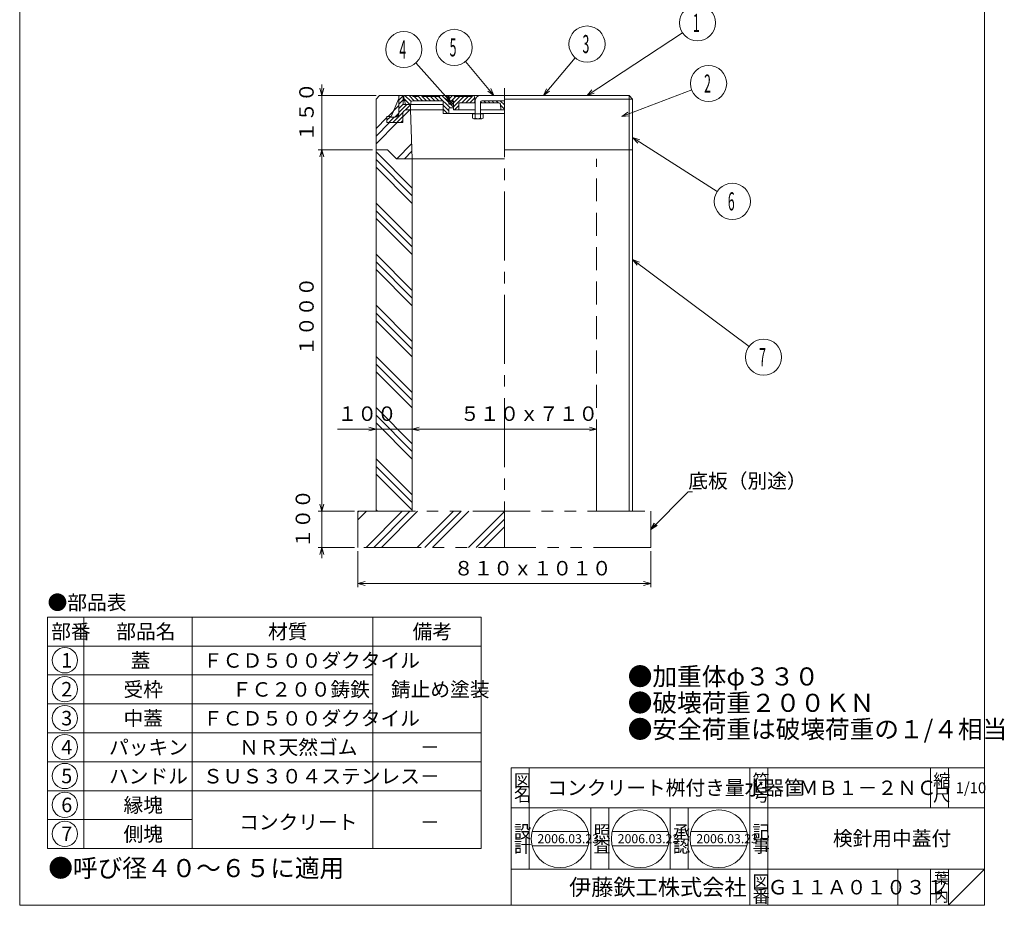
# Model space of a CAD drawing. Units: inches. Extents: x 2494 to 5219, y -935 to 2765.
# Drawn here: x 2494 to 5219, y -935 to 1514 of the extents above; entities that cross this region are included whole.
import ezdxf

# ---------------------------------------------------------------- set-up
doc = ezdxf.new("R2010")
doc.units = ezdxf.units.IN
doc.header["$LTSCALE"] = 10
doc.header["$MEASUREMENT"] = 0
doc.header["$PDMODE"] = 65
doc.header["$PDSIZE"] = 0.2
for name, pattern in [('CENTER2', [28.575, 19.05, -3.175, 3.175, -3.175]), ('DIVIDE', [1.25, 0.5, -0.25, 0, -0.25, 0, -0.25]), ('HIDDEN', [9.525, 6.35, -3.175]), ('PHANTOM2', [31.75, 15.875, -3.175, 3.175, -3.175, 3.175, -3.175])]:
    doc.linetypes.add(name, pattern=pattern)
doc.layers.get('DEFPOINTS').update_dxf_attribs({"color": 3, "linetype": 'DIVIDE', "lineweight": 0})
doc.layers.add('1', color=7, linetype='Continuous', lineweight=0)
doc.layers.add('2', color=7, linetype='Continuous', lineweight=0)
doc.styles.add('DIMSTANDARD', font='MONOTXT.shx', dxfattribs={"width": 0.75, "bigfont": 'EXTFONT.shx'})
doc.styles.add('MTSTANDARD', font='MONOTXT.shx', dxfattribs={"bigfont": 'EXTFONT.shx'})
doc.styles.add('MTSTANDARD1', font='MONOTXT.shx', dxfattribs={"width": 0.8, "bigfont": 'EXTFONT.shx'})
doc.styles.add('MTSTANDARD2', font='MONOTXT.shx', dxfattribs={"width": 0.875, "bigfont": 'EXTFONT.shx'})
doc.styles.add('MTSTANDARD3', font='MONOTXT.shx', dxfattribs={"bigfont": 'EXTFONT.shx'})
doc.styles.add('MTSTANDARD4', font='MONOTXT.shx', dxfattribs={"bigfont": 'EXTFONT.shx'})
doc.styles.add('MTSTANDARD5', font='MONOTXT.shx', dxfattribs={"bigfont": 'EXTFONT.shx'})
doc.styles.add('MTSTANDARD6', font='MONOTXT.shx', dxfattribs={"bigfont": 'EXTFONT.shx'})
doc.styles.add('MTSTANDARD7', font='MONOTXT.shx', dxfattribs={"bigfont": 'EXTFONT.shx'})
doc.styles.get("Standard").update_dxf_attribs({"font": 'MONOTXT.shx', "width": 0.8, "bigfont": 'EXTFONT.shx'})
doc.dimstyles.new('DIMSTYEX_1', dxfattribs={"dimscale": 10, "dimtxt": 3.584, "dimasz": 2, "dimexe": 1, "dimexo": 1, "dimgap": 1, "dimtad": 3, "dimdsep": 46, "dimtxsty": 'DIMSTANDARD', "dimblk": 'OPEN30', "dimblk1": 'OPEN30', "dimblk2": 'OPEN30', "dimsah": 1, "dimcen": 0, "dimclrd": 1, "dimclre": 1, "dimclrt": 1, "dimadec": 3, "dimazin": 2, "dimtfac": 0.5, "dimtofl": 0, "dimtmove": 0, "dimatfit": 3, "dimfxl": 1, "dimtolj": 1, "dimtzin": 0, "dimlwd": -1, "dimlwe": -1, "dimarcsym": 0})
doc.dimstyles.new('DIMSTYEX_2', dxfattribs={"dimscale": 10, "dimtxt": 3.584, "dimasz": 2, "dimexe": 1, "dimexo": 1, "dimgap": 2, "dimtad": 3, "dimdsep": 46, "dimtxsty": 'DIMSTANDARD', "dimblk": 'OPEN30', "dimblk1": 'OPEN30', "dimblk2": 'OPEN30', "dimsah": 1, "dimcen": 0, "dimclrd": 1, "dimclre": 1, "dimclrt": 1, "dimadec": 3, "dimazin": 2, "dimtfac": 0.5, "dimtofl": 0, "dimtmove": 0, "dimatfit": 3, "dimfxl": 1, "dimtolj": 1, "dimtzin": 0, "dimlwd": -1, "dimlwe": -1, "dimarcsym": 0})
doc.dimstyles.new('DIMSTYEX_3', dxfattribs={"dimscale": 10, "dimtxt": 4, "dimasz": 2, "dimexe": 1, "dimexo": 1, "dimgap": 1, "dimtad": 3, "dimdec": 3, "dimdsep": 46, "dimtxsty": 'Standard', "dimblk": 'OPEN30', "dimcen": 0, "dimclrd": 1, "dimclre": 1, "dimclrt": 1, "dimadec": 3, "dimazin": 2, "dimtfac": 0.5, "dimtdec": 4, "dimtofl": 0, "dimtmove": 0, "dimatfit": 3, "dimldrblk": 'OPEN30', "dimfxl": 1, "dimtolj": 1, "dimtzin": 0, "dimlwd": -1, "dimlwe": -1, "dimarcsym": 0})
doc.dimstyles.new('DIMSTYEX_4', dxfattribs={"dimscale": 10, "dimtxt": 3.584, "dimasz": 2, "dimexe": 1, "dimexo": 1, "dimgap": 2, "dimtad": 3, "dimdsep": 46, "dimtxsty": 'DIMSTANDARD', "dimblk": 'OPEN30', "dimblk1": 'OPEN30', "dimblk2": 'OPEN30', "dimsah": 1, "dimcen": 0, "dimclrd": 1, "dimclre": 1, "dimclrt": 1, "dimadec": 3, "dimazin": 2, "dimtfac": 0.5, "dimtofl": 0, "dimtmove": 0, "dimatfit": 3, "dimfxl": 1, "dimtolj": 1, "dimtzin": 0, "dimlwd": -1, "dimlwe": -1, "dimarcsym": 0})
doc.dimstyles.new('DIMSTYEX_5', dxfattribs={"dimscale": 10, "dimtxt": 4, "dimasz": 2, "dimexe": 1, "dimexo": 1, "dimgap": 1, "dimtad": 3, "dimdec": 3, "dimdsep": 46, "dimtxsty": 'Standard', "dimblk": 'OPEN30', "dimcen": 0, "dimclrd": 3, "dimclre": 3, "dimclrt": 2, "dimadec": 3, "dimazin": 2, "dimtfac": 0.5, "dimtdec": 4, "dimtofl": 0, "dimtmove": 0, "dimatfit": 3, "dimldrblk": 'OPEN30', "dimfxl": 1, "dimtolj": 1, "dimtzin": 0, "dimlwd": -1, "dimlwe": -1, "dimarcsym": 0})
pattern_1 = [(45, (0, 0), (-5.656854, 5.656854), [])]
pattern_2 = [(315, (0, 0), (5.656854, 5.656854), [])]

# ---------------------------------------------------------------- blocks, each defined once
blk = doc.blocks.new('_OPEN30')
at = {"color": 0, "linetype": 'ByBlock', "lineweight": -2}
for p, q in [((-1, 0.27), (0, 0)), ((-1, 0.27), (0, 0)), ((0, 0), (-1, -0.27)), ((0, 0), (-1, 0)), ((0, 0), (-1, -0.27)), ((0, 0), (-1, 0))]:
    blk.add_line(p, q, dxfattribs=at)
blk = doc.blocks.new('_D3')
at = {"layer": '1', "color": 1, "linetype": 'ByBlock'}
for p, q in [((3330.2, 1304.8), (3330.2, 1334.8)), ((3480.2, 1304.8), (3320.2, 1304.8)), ((3330.2, 1304.8), (3330.2, 1229.8)), ((3330.2, 1304.8), (3330.2, 1154.8)), ((3330.2, 1154.8), (3330.2, 1229.8)), ((3470.2, 1154.8), (3320.2, 1154.8)), ((3330.2, 1154.8), (3330.2, 1124.8))]:
    blk.add_line(p, q, dxfattribs=at)
at = {"layer": 'DEFPOINTS', "color": 1, "linetype": 'ByBlock'}
for p in [(3490.2, 1304.8), (3330.2, 1154.8), (3480.2, 1154.8)]:
    blk.add_point(p, dxfattribs=at)
at = {"layer": '1', "color": 1, "linetype": 'ByBlock', "xscale": 19.69615506024411, "yscale": 19.69615506024411, "zscale": 19.69615506024411}
for p, rotation in [((3330.2, 1304.8), 270), ((3330.2, 1154.8), 90)]:
    blk.add_blockref('_OPEN30', p, dxfattribs=dict(at, rotation=rotation))
at = {"layer": '1', "color": 1, "linetype": 'Continuous', "insert": (3320.2, 1177.3), "char_height": 40, "attachment_point": 7, "rotation": 90, "line_spacing_factor": 0.78125, "style": 'MTSTANDARD2'}
blk.add_mtext('１５０', dxfattribs=at)
blk = doc.blocks.new('_D4')
at = {"layer": '1', "color": 1, "linetype": 'ByBlock'}
for p, q in [((3460.2, 1154.8), (3320.2, 1154.8)), ((3330.2, 1154.8), (3330.2, 154.8)), ((3410.2, 154.8), (3320.2, 154.8))]:
    blk.add_line(p, q, dxfattribs=at)
at = {"layer": 'DEFPOINTS', "color": 1, "linetype": 'ByBlock'}
for p in [(3470.2, 1154.8), (3330.2, 154.8), (3420.2, 154.8)]:
    blk.add_point(p, dxfattribs=at)
at = {"layer": '1', "color": 1, "linetype": 'ByBlock'}
for p, xscale, yscale, zscale, rotation in [((3330.2, 1154.8), 19.69615506024411, 19.69615506024411, 19.69615506024411, 90), ((3330.2, 154.8), 19.69615506024417, 19.69615506024417, 19.69615506024417, 270)]:
    blk.add_blockref('_OPEN30', p, dxfattribs=dict(at, xscale=xscale, yscale=yscale, zscale=zscale, rotation=rotation))
at = {"layer": '1', "color": 1, "linetype": 'Continuous', "insert": (3320.2, 584.8), "char_height": 40, "attachment_point": 7, "rotation": 90, "line_spacing_factor": 0.78125, "style": 'MTSTANDARD2'}
blk.add_mtext('１０００', dxfattribs=at)
blk = doc.blocks.new('_D5')
at = {"layer": '1', "color": 1, "linetype": 'ByBlock'}
for p, q in [((3330.2, 154.8), (3330.2, 184.8)), ((3420.2, 154.8), (3320.2, 154.8)), ((3330.2, 154.8), (3330.2, 104.8)), ((3330.2, 154.8), (3330.2, 54.8)), ((3330.2, 54.8), (3330.2, 104.8)), ((3420.2, 54.8), (3320.2, 54.8)), ((3330.2, 54.8), (3330.2, 24.8))]:
    blk.add_line(p, q, dxfattribs=at)
at = {"layer": 'DEFPOINTS', "color": 1, "linetype": 'ByBlock'}
for p in [(3430.2, 154.8), (3330.2, 54.8), (3430.2, 54.8)]:
    blk.add_point(p, dxfattribs=at)
at = {"layer": '1', "color": 1, "linetype": 'ByBlock'}
for p, xscale, yscale, zscale, rotation in [((3330.2, 154.8), 19.69615506024417, 19.69615506024417, 19.69615506024417, 270), ((3330.2, 54.8), 19.69615506024416, 19.69615506024416, 19.69615506024416, 90)]:
    blk.add_blockref('_OPEN30', p, dxfattribs=dict(at, xscale=xscale, yscale=yscale, zscale=zscale, rotation=rotation))
at = {"layer": '1', "color": 1, "linetype": 'Continuous', "insert": (3310.2, 52.3), "char_height": 40, "attachment_point": 7, "rotation": 90, "line_spacing_factor": 0.78125, "style": 'MTSTANDARD2'}
blk.add_mtext('１００', dxfattribs=at)
blk = doc.blocks.new('_D6')
at = {"layer": '1', "color": 1, "linetype": 'ByBlock'}
for p, q in [((3580.2, 164.8), (3580.2, 392.2)), ((3580.2, 382.2), (4090.2, 382.2)), ((4090.2, 164.8), (4090.2, 392.2))]:
    blk.add_line(p, q, dxfattribs=at)
at = {"layer": 'DEFPOINTS', "color": 1, "linetype": 'ByBlock'}
for p in [(4090.2, 382.2), (3580.2, 154.8), (4090.2, 154.8)]:
    blk.add_point(p, dxfattribs=at)
at = {"layer": '1', "color": 1, "linetype": 'ByBlock', "xscale": 19.69615506024411, "yscale": 19.69615506024411, "zscale": 19.69615506024411, "rotation": 180}
blk.add_blockref('_OPEN30', (3580.2, 382.2), dxfattribs=at)
at = {"layer": '1', "color": 1, "linetype": 'ByBlock', "xscale": 19.69615506024411, "yscale": 19.69615506024411, "zscale": 19.69615506024411}
blk.add_blockref('_OPEN30', (4090.2, 382.2), dxfattribs=at)
at = {"layer": '1', "color": 1, "linetype": 'Continuous', "insert": (3712.7, 392.2), "char_height": 40, "attachment_point": 7, "line_spacing_factor": 0.78125, "style": 'MTSTANDARD2'}
blk.add_mtext('５１０ｘ７１０', dxfattribs=at)
blk = doc.blocks.new('_D7')
at = {"layer": '1', "color": 1, "linetype": 'ByBlock'}
for p, q in [((3430.2, 44.8), (3430.2, -55.2)), ((4240.2, 44.8), (4240.2, -55.2)), ((3430.2, -45.2), (4240.2, -45.2))]:
    blk.add_line(p, q, dxfattribs=at)
at = {"layer": 'DEFPOINTS', "color": 1, "linetype": 'ByBlock'}
for p in [(3430.2, 54.8), (4240.2, 54.8), (4240.2, -45.2)]:
    blk.add_point(p, dxfattribs=at)
at = {"layer": '1', "color": 1, "linetype": 'ByBlock', "xscale": 19.69615506024411, "yscale": 19.69615506024411, "zscale": 19.69615506024411, "rotation": 180}
blk.add_blockref('_OPEN30', (3430.2, -45.2), dxfattribs=at)
at = {"layer": '1', "color": 1, "linetype": 'ByBlock', "xscale": 19.69615506024456, "yscale": 19.69615506024456, "zscale": 19.69615506024456}
blk.add_blockref('_OPEN30', (4240.2, -45.2), dxfattribs=at)
at = {"layer": '1', "color": 1, "linetype": 'Continuous', "insert": (3695.2, -35.2), "char_height": 40, "attachment_point": 7, "line_spacing_factor": 0.78125, "style": 'MTSTANDARD2'}
blk.add_mtext('８１０ｘ１０１０', dxfattribs=at)
blk = doc.blocks.new('_D8')
at = {"layer": '1', "color": 1, "linetype": 'ByBlock'}
for p, q in [((3480.2, 382.2), (3373.8, 382.2)), ((3480.2, 382.2), (3480.2, 392.2)), ((3580.2, 382.2), (3480.2, 382.2)), ((3480.2, 382.2), (3530.2, 382.2)), ((3580.2, 382.2), (3530.2, 382.2)), ((3580.2, 382.2), (3580.2, 392.2)), ((3580.2, 382.2), (3610.2, 382.2))]:
    blk.add_line(p, q, dxfattribs=at)
at = {"layer": 'DEFPOINTS', "color": 1, "linetype": 'ByBlock'}
for p in [(3480.2, 382.2), (3480.2, 382.2), (3580.2, 382.2)]:
    blk.add_point(p, dxfattribs=at)
at = {"layer": '1', "color": 1, "linetype": 'ByBlock', "xscale": 19.69615506024411, "yscale": 19.69615506024411, "zscale": 19.69615506024411}
blk.add_blockref('_OPEN30', (3480.2, 382.2), dxfattribs=at)
at = {"layer": '1', "color": 1, "linetype": 'ByBlock', "xscale": 19.69615506024411, "yscale": 19.69615506024411, "zscale": 19.69615506024411, "rotation": 180}
blk.add_blockref('_OPEN30', (3580.2, 382.2), dxfattribs=at)
at = {"layer": '1', "color": 1, "linetype": 'Continuous', "insert": (3373.8, 392.2), "char_height": 40, "attachment_point": 7, "line_spacing_factor": 0.78125, "style": 'MTSTANDARD2'}
blk.add_mtext('１００', dxfattribs=at)
blk = doc.blocks.new('BLK0', base_point=(5164.1, -935))
at = {"layer": '1', "color": 7, "linetype": 'Continuous'}
for p, q in [((3854.1, -555), (5164.1, -555)), ((3854.1, -555), (3854.1, -935)), ((3854.1, -555), (3854.1, -935)), ((3854.1, -555), (3854.1, -935)), ((3904.1, -555), (3904.1, -835)), ((3904.1, -555), (3904.1, -835)), ((4514.1, -935), (4514.1, -555)), ((4564.1, -555), (4564.1, -935)), ((5014.1, -555), (5014.1, -665)), ((5064.1, -555), (5064.1, -665)), ((5164.1, -665), (3854.1, -665)), ((3854.1, -835), (5164.1, -835)), ((4924.1, -835), (4924.1, -935)), ((5014.1, -835), (5014.1, -935)), ((5064.1, -835), (5064.1, -935)), ((5064.1, -935), (5164.1, -835))]:
    blk.add_line(p, q, dxfattribs=at)
at = {"layer": '1', "color": 7, "linetype": 'Continuous', "attachment_point": 7}
for s, insert, char_height, line_spacing_factor, style in [('{\\fＭＳ 明朝|b0|i0|c128|p17;\\W1.0;図}', (3861.6, -607.5), 35, 0.839286, 'MTSTANDARD4'), ('{\\fＭＳ 明朝|b0|i0|c128|p17;\\W1.0;符}', (4521.6, -607.5), 35, 0.839286, 'MTSTANDARD4'), ('{\\fＭＳ 明朝|b0|i0|c128|p17;\\W1.0;縮}', (5021.6, -607.5), 35, 0.839286, 'MTSTANDARD4'), ('{\\fＭＳ 明朝|b0|i0|c128|p17;\\W1.0;コンクリート桝付き量水器筐}', (3954.1, -630), 40, 1.171875, 'MTSTANDARD'), ('{\\fＭＳ 明朝|b0|i0|c128|p17;\\W1.0;ＭＢ１－２ＮＣ}', (4649.1, -630), 40, 1.171875, 'MTSTANDARD'), ('{\\fＭＳ 明朝|b0|i0|c128|p17;\\W1.0;1/10}', (5084.1, -625), 30, 1.354166, 'MTSTANDARD6'), ('{\\fＭＳ 明朝|b0|i0|c128|p17;\\W1.0;名}', (3861.6, -647.5), 35, 0.839286, 'MTSTANDARD4'), ('{\\fＭＳ 明朝|b0|i0|c128|p17;\\W1.0;号}', (4521.6, -647.5), 35, 0.839286, 'MTSTANDARD4'), ('{\\fＭＳ 明朝|b0|i0|c128|p17;\\W1.0;尺}', (5021.6, -647.5), 35, 0.839286, 'MTSTANDARD4'), ('{\\fＭＳ 明朝|b0|i0|c128|p17;\\W1.0;記}', (4521.6, -748.9), 35, 0.839286, 'MTSTANDARD4'), ('{\\fＭＳ 明朝|b0|i0|c128|p17;\\W1.0;検針用中蓋付}', (4744.1, -770), 40, 3.28125, 'MTSTANDARD'), ('{\\fＭＳ 明朝|b0|i0|c128|p17;\\W1.0;事}', (4521.6, -788.9), 35, 0.839286, 'MTSTANDARD4'), ('{\\fＭＳ 明朝|b0|i0|c128|p17;\\W1.0;葉}', (5024.1, -875), 30, 0.833333, 'MTSTANDARD6'), ('{\\fＭＳ ゴシック|b0|i0|c128|p49;\\W1.0;伊藤鉄工株式会社}', (4014.1, -907.5), 45, 0.791667, 'MTSTANDARD5'), ('{\\fＭＳ 明朝|b0|i0|c128|p17;\\W1.0;図}', (4521.6, -887.5), 35, 0.839286, 'MTSTANDARD4'), ('{\\fＭＳ 明朝|b0|i0|c128|p17;\\W1.0;Ｇ１１Ａ０１０３１}', (4564.1, -905), 40, 1.093749, 'MTSTANDARD'), ('{\\fＭＳ 明朝|b0|i0|c128|p17;\\W1.0;ノ}', (5024.1, -900), 30, 0.833333, 'MTSTANDARD6'), ('{\\fＭＳ 明朝|b0|i0|c128|p17;\\W1.0;番}', (4521.6, -927.5), 35, 0.839286, 'MTSTANDARD4'), ('{\\fＭＳ 明朝|b0|i0|c128|p17;\\W1.0;内}', (5024.1, -925), 30, 0.833333, 'MTSTANDARD6')]:
    blk.add_mtext(s, dxfattribs=dict(at, insert=insert, char_height=char_height, line_spacing_factor=line_spacing_factor, style=style))
blk = doc.blocks.new('MAKR0', base_point=(2619.1, -257.4))
at = {"layer": '1', "color": 3, "linetype": 'ByBlock'}
blk.add_circle((2619.1, -257.4), 35, dxfattribs=at)
at = {"layer": '1', "color": 2, "linetype": 'Continuous', "insert": (2609.1, -277.4), "char_height": 40, "attachment_point": 7, "line_spacing_factor": 0.78125, "style": 'MTSTANDARD'}
blk.add_mtext('{\\fＭＳ ゴシック|b0|i0|c128|p49;\\W1.0;1}', dxfattribs=at)
blk = doc.blocks.new('MAKR1', base_point=(2619.1, -337.4))
at = {"layer": '1', "color": 3, "linetype": 'ByBlock'}
blk.add_circle((2619.1, -337.4), 35, dxfattribs=at)
at = {"layer": '1', "color": 2, "linetype": 'Continuous', "insert": (2609.1, -357.4), "char_height": 40, "attachment_point": 7, "line_spacing_factor": 0.78125, "style": 'MTSTANDARD'}
blk.add_mtext('{\\fＭＳ ゴシック|b0|i0|c128|p49;\\W1.0;2}', dxfattribs=at)
blk = doc.blocks.new('MAKR2', base_point=(2619.1, -417.4))
at = {"layer": '1', "color": 3, "linetype": 'ByBlock'}
blk.add_circle((2619.1, -417.4), 35, dxfattribs=at)
at = {"layer": '1', "color": 2, "linetype": 'Continuous', "insert": (2609.1, -437.4), "char_height": 40, "attachment_point": 7, "line_spacing_factor": 0.78125, "style": 'MTSTANDARD'}
blk.add_mtext('{\\fＭＳ ゴシック|b0|i0|c128|p49;\\W1.0;3}', dxfattribs=at)
blk = doc.blocks.new('MAKR3', base_point=(2619.1, -497.4))
at = {"layer": '1', "color": 3, "linetype": 'ByBlock'}
blk.add_circle((2619.1, -497.4), 35, dxfattribs=at)
at = {"layer": '1', "color": 2, "linetype": 'Continuous', "insert": (2609.1, -517.4), "char_height": 40, "attachment_point": 7, "line_spacing_factor": 0.78125, "style": 'MTSTANDARD'}
blk.add_mtext('{\\fＭＳ ゴシック|b0|i0|c128|p49;\\W1.0;4}', dxfattribs=at)
blk = doc.blocks.new('MAKR4', base_point=(2619.1, -577.4))
at = {"layer": '1', "color": 3, "linetype": 'ByBlock'}
blk.add_circle((2619.1, -577.4), 35, dxfattribs=at)
at = {"layer": '1', "color": 2, "linetype": 'Continuous', "insert": (2609.1, -597.4), "char_height": 40, "attachment_point": 7, "line_spacing_factor": 0.78125, "style": 'MTSTANDARD'}
blk.add_mtext('{\\fＭＳ ゴシック|b0|i0|c128|p49;\\W1.0;5}', dxfattribs=at)
blk = doc.blocks.new('MAKR5', base_point=(2619.1, -657.4))
at = {"layer": '1', "color": 3, "linetype": 'ByBlock'}
blk.add_circle((2619.1, -657.4), 35, dxfattribs=at)
at = {"layer": '1', "color": 2, "linetype": 'Continuous', "insert": (2609.1, -677.4), "char_height": 40, "attachment_point": 7, "line_spacing_factor": 0.78125, "style": 'MTSTANDARD'}
blk.add_mtext('{\\fＭＳ ゴシック|b0|i0|c128|p49;\\W1.0;6}', dxfattribs=at)
blk = doc.blocks.new('MAKR6', base_point=(2619.1, -737.4))
at = {"layer": '1', "color": 3, "linetype": 'ByBlock'}
blk.add_circle((2619.1, -737.4), 35, dxfattribs=at)
at = {"layer": '1', "color": 2, "linetype": 'Continuous', "insert": (2609.1, -757.4), "char_height": 40, "attachment_point": 7, "line_spacing_factor": 0.78125, "style": 'MTSTANDARD'}
blk.add_mtext('{\\fＭＳ ゴシック|b0|i0|c128|p49;\\W1.0;7}', dxfattribs=at)
blk = doc.blocks.new('BALN0')
at = {"layer": '1', "color": 1, "linetype": 'ByBlock'}
blk.add_circle((305.6, 200.8), 50, dxfattribs=at)
at = {"layer": '1', "color": 1, "linetype": 'Continuous', "insert": (293.1, 175.8), "char_height": 50, "attachment_point": 7, "line_spacing_factor": 0.75, "style": 'MTSTANDARD3'}
blk.add_mtext('{\\W0.5x;1}', dxfattribs=at)
at = {"layer": '1', "color": 1, "linetype": 'ByBlock'}
blk.add_leader([(0, 0), (263.8, 173.3)], dimstyle='DIMSTYEX_3', override={"dimclrd": 0}, dxfattribs=at)
blk = doc.blocks.new('BALN1')
at = {"layer": '1', "color": 1, "linetype": 'ByBlock'}
blk.add_circle((240.2, 90.9), 50, dxfattribs=at)
at = {"layer": '1', "color": 1, "linetype": 'Continuous', "insert": (227.7, 65.9), "char_height": 50, "attachment_point": 7, "line_spacing_factor": 0.75, "style": 'MTSTANDARD3'}
blk.add_mtext('{\\W0.5x;2}', dxfattribs=at)
at = {"layer": '1', "color": 1, "linetype": 'ByBlock'}
blk.add_leader([(0, 0), (193.5, 73.2)], dimstyle='DIMSTYEX_3', override={"dimclrd": 0}, dxfattribs=at)
blk = doc.blocks.new('BALN2')
at = {"layer": '1', "color": 1, "linetype": 'ByBlock'}
blk.add_circle((120.6, 142.1), 50, dxfattribs=at)
at = {"layer": '1', "color": 1, "linetype": 'Continuous', "insert": (108.1, 117.1), "char_height": 50, "attachment_point": 7, "line_spacing_factor": 0.75, "style": 'MTSTANDARD3'}
blk.add_mtext('{\\W0.5x;3}', dxfattribs=at)
at = {"layer": '1', "color": 1, "linetype": 'ByBlock'}
blk.add_leader([(0, 0), (88.3, 103.9)], dimstyle='DIMSTYEX_3', override={"dimclrd": 0}, dxfattribs=at)
blk = doc.blocks.new('BALN3')
at = {"layer": '1', "color": 1, "linetype": 'ByBlock'}
blk.add_circle((-131.3, 146.6), 50, dxfattribs=at)
at = {"layer": '1', "color": 1, "linetype": 'Continuous', "insert": (-143.8, 121.6), "char_height": 50, "attachment_point": 7, "line_spacing_factor": 0.75, "style": 'MTSTANDARD3'}
blk.add_mtext('{\\W0.5x;4}', dxfattribs=at)
at = {"layer": '1', "color": 1, "linetype": 'ByBlock'}
blk.add_leader([(0, 0), (-97.9, 109.4)], dimstyle='DIMSTYEX_3', override={"dimclrd": 0}, dxfattribs=at)
blk = doc.blocks.new('BALN4')
at = {"layer": '1', "color": 1, "linetype": 'ByBlock'}
blk.add_circle((-110, 132.9), 50, dxfattribs=at)
at = {"layer": '1', "color": 1, "linetype": 'Continuous', "insert": (-122.5, 107.9), "char_height": 50, "attachment_point": 7, "line_spacing_factor": 0.75, "style": 'MTSTANDARD3'}
blk.add_mtext('{\\W0.5x;5}', dxfattribs=at)
at = {"layer": '1', "color": 1, "linetype": 'ByBlock'}
blk.add_leader([(0, 0), (-78.1, 94.3)], dimstyle='DIMSTYEX_3', override={"dimclrd": 0}, dxfattribs=at)
blk = doc.blocks.new('BALN5')
at = {"layer": '1', "color": 1, "linetype": 'ByBlock'}
blk.add_circle((275.8, -176.6), 50, dxfattribs=at)
at = {"layer": '1', "color": 1, "linetype": 'Continuous', "insert": (263.3, -201.6), "char_height": 50, "attachment_point": 7, "line_spacing_factor": 0.75, "style": 'MTSTANDARD3'}
blk.add_mtext('{\\W0.5x;6}', dxfattribs=at)
at = {"layer": '1', "color": 1, "linetype": 'ByBlock'}
blk.add_leader([(0, 0), (233.7, -149.6)], dimstyle='DIMSTYEX_3', override={"dimclrd": 0}, dxfattribs=at)
blk = doc.blocks.new('BALN6')
at = {"layer": '1', "color": 1, "linetype": 'ByBlock'}
blk.add_circle((362.3, -270.5), 50, dxfattribs=at)
at = {"layer": '1', "color": 1, "linetype": 'Continuous', "insert": (349.8, -295.5), "char_height": 50, "attachment_point": 7, "line_spacing_factor": 0.75, "style": 'MTSTANDARD3'}
blk.add_mtext('{\\W0.5x;7}', dxfattribs=at)
at = {"layer": '1', "color": 1, "linetype": 'ByBlock'}
blk.add_leader([(0, 0), (322.2, -240.6)], dimstyle='DIMSTYEX_3', override={"dimclrd": 0}, dxfattribs=at)

msp = doc.modelspace()

# ---------------------------------------------------------------- hatches: boundary and pattern name
at = {"layer": '1', "linetype": 'Continuous'}
h = msp.add_hatch(dxfattribs=at)
h.set_pattern_fill('SPR_CNC_LIN', scale=10, angle=45, style=0, pattern_type=2)
h.set_pattern_definition([(45, (3580.18, 1129.81), (-70.711, 70.711), []), (45, (3580.18, 1151.02), (-70.711, 70.711), []), (45, (3580.18, 1172.23), (-70.711, 70.711), [])])
h.paths.add_polyline_path([(3835.178, 154.808), (3430.178, 154.808), (3430.178, 54.808), (3835.178, 54.808)], flags=0)
edge = h.paths.add_edge_path(flags=0)
edge.add_line((3575.178, 1264.808), (3564.573, 1264.808))
edge.add_arc((3564.573, 1254.808), 10, 90, 176.423666)
edge.add_line((3554.592, 1255.432), (3554.592, 1229.808))
edge.add_line((3554.592, 1229.808), (3510.178, 1229.808))
edge.add_line((3510.178, 1229.808), (3510.178, 1246.808))
edge.add_line((3510.178, 1246.808), (3522.178, 1246.808))
edge.add_line((3522.178, 1246.808), (3543.18, 1296.653))
edge.add_line((3543.18, 1296.653), (3543.178, 1304.808))
edge.add_line((3543.178, 1304.808), (3490.178, 1304.808))
edge.add_line((3490.178, 1304.808), (3480.178, 1294.808))
edge.add_line((3480.178, 1294.808), (3480.178, 1154.808))
edge.add_line((3480.178, 1154.808), (3512.102, 1154.808))
edge.add_line((3512.102, 1154.808), (3537.102, 1129.808))
edge.add_line((3537.102, 1129.808), (3580.178, 1129.808))
edge.add_line((3580.178, 1129.808), (3575.178, 1264.808))
edge = h.paths.add_edge_path(flags=0)
edge.add_line((3543.18, 1296.653), (3522.178, 1246.808))
edge.add_line((3522.178, 1246.808), (3522.178, 1244.808))
edge.add_line((3522.178, 1244.808), (3533.263, 1244.808))
edge.add_arc((3533.263, 1254.808), 10, 270, 353.169527)
edge.add_line((3543.192, 1253.619), (3543.18, 1296.653))
h = msp.add_hatch(dxfattribs=at)
h.set_pattern_fill('_U', scale=8, angle=45, style=0, pattern_type=0)
h.set_pattern_definition(pattern_1)
edge = h.paths.add_edge_path(flags=0)
edge.add_line((3510.178, 1229.808), (3554.592, 1229.808))
edge.add_line((3554.592, 1229.808), (3554.592, 1255.432))
edge.add_arc((3564.573, 1254.808), 10, 90, 176.423666, ccw=False)
edge.add_line((3564.573, 1264.808), (3575.178, 1264.808))
edge.add_line((3575.178, 1264.808), (3575.178, 1279.808))
edge.add_line((3575.178, 1279.808), (3555.178, 1279.808))
edge.add_line((3555.178, 1279.808), (3555.178, 1304.808))
edge.add_line((3555.178, 1304.808), (3543.178, 1304.808))
edge.add_line((3543.178, 1304.808), (3543.192, 1253.619))
edge.add_arc((3533.263, 1254.808), 10, 270, 353.169527, ccw=False)
edge.add_line((3533.263, 1244.808), (3522.178, 1244.808))
edge.add_line((3522.178, 1244.808), (3522.178, 1246.808))
edge.add_line((3522.178, 1246.808), (3510.178, 1246.808))
edge.add_line((3510.178, 1246.808), (3510.178, 1229.808))
h = msp.add_hatch(dxfattribs=at)
h.set_pattern_fill('_U', scale=8, angle=315, style=0, pattern_type=0)
h.set_pattern_definition(pattern_2)
edge = h.paths.add_edge_path(flags=0)
edge.add_line((3559.468, 1290.797), (3557.187, 1290.797))
edge.add_line((3557.187, 1290.797), (3557.187, 1304.808))
edge.add_line((3557.187, 1304.808), (3581.687, 1304.808))
edge.add_line((3581.687, 1304.808), (3581.687, 1302.308))
edge.add_line((3581.687, 1302.308), (3594.631, 1302.308))
edge.add_line((3594.631, 1302.308), (3594.631, 1304.808))
edge.add_line((3594.631, 1304.808), (3606.472, 1304.808))
edge.add_line((3606.472, 1304.808), (3606.472, 1302.308))
edge.add_line((3606.472, 1302.308), (3656.472, 1302.308))
edge.add_line((3656.472, 1302.308), (3656.472, 1304.808))
edge.add_line((3656.472, 1304.808), (3681.687, 1304.808))
edge.add_line((3681.687, 1304.808), (3681.687, 1280.308))
edge.add_line((3681.687, 1280.308), (3694.249, 1280.308))
edge.add_line((3694.249, 1280.308), (3694.249, 1267.345))
edge.add_arc((3691.249, 1267.345), 3, 0, 90)
edge.add_line((3691.249, 1270.345), (3684.687, 1270.345))
edge.add_arc((3684.687, 1267.345), 3, 90, 180)
edge.add_line((3681.687, 1267.345), (3681.687, 1254.808))
edge.add_line((3681.687, 1254.808), (3666.258, 1254.808))
edge.add_line((3666.258, 1254.808), (3666.258, 1288.325))
edge.add_arc((3663.436, 1287.308), 3, 19.821149, 90)
edge.add_line((3663.436, 1290.308), (3581.687, 1290.308))
edge.add_arc((3581.687, 1285.308), 5, 90, 175)
edge.add_line((3576.706, 1285.744), (3576.187, 1279.808))
edge.add_line((3576.187, 1279.808), (3561.187, 1279.808))
edge.add_line((3561.187, 1279.808), (3559.429, 1290.79))
edge.add_line((3559.429, 1290.79), (3559.468, 1290.797))
h = msp.add_hatch(dxfattribs=at)
h.set_pattern_fill('_U', scale=8, angle=45, style=0, pattern_type=0)
h.set_pattern_definition(pattern_1)
edge = h.paths.add_edge_path(flags=0)
edge.add_line((3754.178, 1284.808), (3751.956, 1304.808))
edge.add_line((3751.956, 1304.808), (3746.218, 1304.808))
edge.add_line((3746.218, 1304.808), (3746.218, 1302.308))
edge.add_line((3746.218, 1302.308), (3696.218, 1302.308))
edge.add_line((3696.218, 1302.308), (3696.218, 1304.808))
edge.add_line((3696.218, 1304.808), (3682.687, 1304.808))
edge.add_line((3682.687, 1304.808), (3682.687, 1290.308))
edge.add_line((3682.687, 1290.308), (3694.249, 1290.308))
edge.add_line((3694.249, 1290.308), (3694.249, 1264.808))
edge.add_line((3694.249, 1264.808), (3709.678, 1264.808))
edge.add_line((3709.678, 1264.808), (3709.678, 1282.825))
edge.add_arc((3712.5, 1281.808), 3, 90, 160.178851, ccw=False)
edge.add_line((3712.5, 1284.808), (3754.178, 1284.808))
h = msp.add_hatch(dxfattribs=at)
h.set_pattern_fill('_U', scale=8, angle=315, style=0, pattern_type=0)
h.set_pattern_definition(pattern_2)
edge = h.paths.add_edge_path(flags=0)
edge.add_line((3835.178, 1264.808), (3825.178, 1264.808))
edge.add_line((3825.178, 1264.808), (3824.659, 1280.244))
edge.add_arc((3819.678, 1279.808), 5, 5, 90)
edge.add_line((3819.678, 1284.808), (3769.178, 1284.808))
edge.add_line((3769.178, 1284.808), (3769.178, 1286.058))
edge.add_arc((3772.928, 1286.058), 3.75, 90, 180, ccw=False)
edge.add_line((3772.928, 1289.808), (3835.178, 1289.808))
edge.add_line((3835.178, 1289.808), (3835.178, 1264.808))
h = msp.add_hatch(dxfattribs=at)
h.set_pattern_fill('SPR_CNC_LIN', scale=10, angle=315, style=0, pattern_type=2)
h.set_pattern_definition([(315, (3510.63, 792.74), (70.71, 70.71), []), (315, (3510.63, 813.95), (70.71, 70.71), []), (315, (3510.63, 835.17), (70.71, 70.71), [])])
h.paths.add_polyline_path([(3580.178, 1129.808), (3537.102, 1129.808), (3512.102, 1154.808), (3480.178, 1154.808), (3480.178, 154.808), (3580.178, 154.808)], flags=0)

# ---------------------------------------------------------------- linework, layer by layer
at = {"layer": '1', "color": 7, "linetype": 'Continuous'}
for p, q in [((2494.149, -934.966), (2494.149, 2765.034)), ((5164.149, 2765.034), (5164.149, -934.966)), ((3480.178, 1294.808), (3490.178, 1304.808)), ((3480.178, 154.808), (3480.178, 1294.808)), ((3490.178, 1304.808), (3543.178, 1304.808)), ((3522.178, 1246.808), (3543.18, 1296.653)), ((3557.187, 1304.808), (3557.187, 1290.797)), ((3557.187, 1290.797), (3559.468, 1290.797)), ((3581.687, 1304.808), (3581.687, 1302.308)), ((3581.687, 1302.308), (3594.631, 1302.308)), ((3594.631, 1302.308), (3594.631, 1304.808)), ((3606.472, 1302.308), (3606.472, 1304.808)), ((3606.472, 1302.308), (3656.472, 1302.308)), ((3656.472, 1302.308), (3656.472, 1304.808)), ((3681.687, 1304.808), (3681.687, 1280.308)), ((3682.687, 1304.808), (3682.687, 1280.308)), ((3694.249, 1290.308), (3682.687, 1290.308)), ((3682.687, 1290.308), (3694.249, 1280.308)), ((3694.249, 1290.308), (3682.687, 1280.308)), ((3696.218, 1302.308), (3696.218, 1304.808)), ((3696.218, 1302.308), (3746.218, 1302.308)), ((3746.218, 1302.308), (3746.218, 1304.808)), ((3754.178, 1284.808), (3751.956, 1304.808)), ((4180.178, 1304.808), (3835.178, 1304.808)), ((4190.178, 1294.808), (3835.178, 1294.808)), ((4190.178, 1294.808), (4180.178, 1304.808)), ((4180.178, 1304.808), (4180.178, 154.808)), ((4190.178, 154.808), (4190.178, 1294.808)), ((3580.178, 1129.808), (3575.178, 1264.808)), ((3681.687, 1280.308), (3694.249, 1280.308)), ((3746.678, 1253.808), (3776.678, 1253.808)), ((3510.178, 1246.808), (3522.178, 1246.808)), ((3522.178, 1246.808), (3522.178, 1244.808)), ((3512.102, 1154.808), (3480.178, 1154.808)), ((3537.102, 1129.808), (3512.102, 1154.808)), ((3835.178, 1154.808), (4190.178, 1154.808)), ((3835.178, 1129.808), (3537.102, 1129.808)), ((3580.178, 154.808), (3580.178, 1129.808)), ((2571.354, -137.951), (2571.354, -777.951)), ((2571.354, -137.951), (3771.354, -137.951)), ((2671.354, -137.951), (2671.354, -777.951)), ((2971.354, -777.951), (2971.354, -137.951)), ((3471.354, -137.951), (3471.354, -777.951)), ((3771.354, -137.951), (3771.354, -777.951)), ((2571.354, -217.951), (3771.354, -217.951)), ((2571.354, -297.951), (3471.354, -297.951)), ((2571.354, -377.951), (3471.354, -377.951)), ((2571.354, -457.951), (3771.354, -457.951)), ((2571.354, -537.951), (3771.354, -537.951)), ((2571.354, -617.951), (3771.354, -617.951)), ((4074.149, -834.966), (4074.149, -664.966)), ((4124.149, -664.966), (4124.149, -834.966)), ((4294.149, -834.966), (4294.149, -664.966)), ((4344.149, -664.966), (4344.149, -834.966)), ((2571.354, -697.951), (2971.354, -697.951)), ((3911.823, -730.862), (4066.742, -730.862)), ((4133.841, -730.862), (4288.76, -730.862)), ((4351.505, -730.862), (4506.425, -730.862)), ((2571.354, -777.951), (3771.354, -777.951)), ((3911.823, -770.862), (4066.742, -770.862)), ((4133.841, -770.862), (4288.76, -770.862)), ((4351.505, -770.862), (4506.425, -770.862)), ((5164.149, -934.966), (2494.149, -934.966))]:
    msp.add_line(p, q, dxfattribs=at)
at = {"layer": '1', "color": 7, "linetype": 'HIDDEN'}
msp.add_line((4090.178, 154.808), (4090.178, 1129.808), dxfattribs=at)
at = {"layer": '1', "color": 7, "linetype": 'PHANTOM2'}
for p, q in [((3430.178, 154.808), (4240.178, 154.808)), ((3430.178, 54.808), (3430.178, 154.808)), ((4240.178, 154.808), (4240.178, 54.808)), ((4240.178, 54.808), (3430.178, 54.808))]:
    msp.add_line(p, q, dxfattribs=at)
at = {"layer": '1', "color": 7, "linetype": 'Continuous'}
for centre in [(3989.282, -750.862), (4211.3, -750.862), (4428.965, -750.862)]:
    msp.add_circle(centre, 80, dxfattribs=at)
for centre, start, end in [((3684.687, 1267.345), 90, 180), ((3691.249, 1267.345), 0, 90)]:
    msp.add_arc(centre, 3, start, end, dxfattribs=at)
at = {"layer": '2', "color": 7, "linetype": 'CENTER2'}
msp.add_line((3835.178, 1324.899), (3835.178, 54.808), dxfattribs=at)
at = {"layer": '2', "color": 7, "linetype": 'Continuous'}
for p, q in [((3555.178, 1304.808), (3543.178, 1304.808)), ((3543.178, 1304.808), (3543.192, 1253.619)), ((3555.178, 1304.808), (3555.178, 1279.808)), ((3557.187, 1304.808), (3835.178, 1304.808)), ((3561.187, 1279.808), (3559.429, 1290.797)), ((3576.187, 1279.808), (3576.706, 1285.744)), ((3663.436, 1290.308), (3581.687, 1290.308)), ((3666.258, 1254.808), (3666.258, 1288.325)), ((3694.249, 1290.308), (3694.249, 1264.808)), ((3709.678, 1264.808), (3709.678, 1282.825)), ((3712.5, 1284.808), (3754.178, 1284.808)), ((3754.178, 1289.808), (3754.178, 1241.793)), ((3769.178, 1286.058), (3769.178, 1241.793)), ((3769.178, 1284.808), (3819.678, 1284.808)), ((3835.178, 1289.808), (3772.928, 1289.808)), ((3554.592, 1255.432), (3554.592, 1229.808)), ((3555.178, 1279.808), (3666.258, 1279.808)), ((3666.258, 1264.808), (3564.573, 1264.808)), ((3575.178, 1279.808), (3575.178, 1264.808)), ((3666.258, 1254.808), (3754.178, 1254.808)), ((3681.687, 1267.345), (3681.687, 1254.808)), ((3691.249, 1270.345), (3684.687, 1270.345)), ((3694.249, 1264.808), (3754.178, 1264.808)), ((3746.678, 1253.808), (3746.678, 1241.793)), ((3769.178, 1264.808), (3835.178, 1264.808)), ((3769.178, 1254.808), (3835.178, 1254.808)), ((3776.678, 1253.808), (3776.678, 1241.793)), ((3825.178, 1264.808), (3824.659, 1280.244)), ((3510.178, 1246.808), (3510.178, 1229.808)), ((3510.178, 1229.808), (3554.592, 1229.808)), ((3533.263, 1244.808), (3522.178, 1244.808)), ((3750.428, 1240.308), (3772.928, 1240.308))]:
    msp.add_line(p, q, dxfattribs=at)
for centre, radius, start, end in [((3581.687, 1285.308), 5, 90, 175), ((3663.436, 1287.308), 3, 19.821149, 90), ((3712.5, 1281.808), 3, 90, 160.178851), ((3769.178, 1289.808), 15, 90, 180), ((3772.928, 1286.058), 3.75, 90, 180), ((3819.678, 1279.808), 5, 5, 90), ((3533.263, 1254.808), 10, 270, 353.169527), ((3564.573, 1254.808), 10, 90, 176.423666), ((3750.428, 1245.786), 5.477, 226.792869, 313.207131), ((3761.678, 1259.99), 19.682, 247.600588, 292.399412), ((3772.928, 1245.786), 5.477, 226.792869, 313.207131)]:
    msp.add_arc(centre, radius, start, end, dxfattribs=at)

# ---------------------------------------------------------------- block references
at = {"layer": '1', "color": 1, "linetype": 'ByBlock'}
for name, p in [('BALN0', (4063.884, 1304.808)), ('BALN3', (3688.468, 1285.308)), ('BALN4', (3806.189, 1304.808)), ('BALN2', (3943.262, 1304.808)), ('BALN1', (4160.178, 1246.808)), ('BALN5', (4190.178, 1188.47)), ('BALN6', (4190.178, 851.388))]:
    msp.add_blockref(name, p, dxfattribs=at)
at = {"layer": '1', "color": 3, "linetype": 'ByBlock'}
for name, p in [('MAKR0', (2619.148, -257.36)), ('MAKR1', (2619.148, -337.36)), ('MAKR2', (2619.148, -417.36)), ('MAKR3', (2619.148, -497.36)), ('MAKR4', (2619.148, -577.36)), ('MAKR5', (2619.148, -657.36)), ('MAKR6', (2619.148, -737.36))]:
    msp.add_blockref(name, p, dxfattribs=at)
at = {"layer": '1', "color": 0, "linetype": 'Continuous'}
msp.add_blockref('BLK0', (5164.149, -934.966), dxfattribs=at)

# ---------------------------------------------------------------- texts
at = {"layer": '1', "color": 2, "linetype": 'Continuous', "insert": (4344.149, 218.78), "char_height": 40, "attachment_point": 7, "line_spacing_factor": 0.78125, "style": 'MTSTANDARD'}
msp.add_mtext('{\\fＭＳ ゴシック|b0|i0|c128|p49;\\W1.0;底板（別途）}', dxfattribs=at)
at = {"layer": '1', "color": 7, "linetype": 'Continuous', "attachment_point": 7}
for s, insert, char_height, line_spacing_factor, style in [('{\\fＭＳ 明朝|b0|i0|c128|p17;\\W1.0;●部品表}', (2571.354, -117.482), 40, 1.203125, 'MTSTANDARD'), ('{\\fＭＳ 明朝|b0|i0|c128|p17;\\W1.0;部番}', (2581.354, -197.951), 40, 0.9375, 'MTSTANDARD'), ('{\\fＭＳ 明朝|b0|i0|c128|p17;\\W1.0;部品名}', (2761.354, -197.951), 40, 0.9375, 'MTSTANDARD'), ('{\\fＭＳ 明朝|b0|i0|c128|p17;\\W1.0;材質}', (3181.354, -197.951), 40, 0.625, 'MTSTANDARD'), ('{\\fＭＳ 明朝|b0|i0|c128|p17;\\W1.0;備考}', (3581.354, -197.951), 40, 0.9375, 'MTSTANDARD'), ('{\\fＭＳ 明朝|b0|i0|c128|p17;\\W1.0;蓋}', (2801.354, -277.951), 40, 1.875, 'MTSTANDARD'), ('{\\fＭＳ 明朝|b0|i0|c128|p17;\\W1.0;ＦＣＤ５００ダクタイル}', (3001.354, -277.951), 40, 1.875, 'MTSTANDARD'), ('{\\fＭＳ 明朝|b0|i0|c128|p17;\\W1.0;●加重体φ３３０\\P●破壊荷重２００ＫＮ\\P●安全荷重は破壊荷重の１/４相当}', (4176.649, -472.951), 50, 0.875, 'MTSTANDARD3'), ('{\\fＭＳ 明朝|b0|i0|c128|p17;\\W1.0;受枠}', (2781.354, -357.951), 40, 1.875, 'MTSTANDARD'), ('{\\fＭＳ 明朝|b0|i0|c128|p17;\\W1.0;ＦＣ２００鋳鉄}', (3081.354, -357.951), 40, 1.875, 'MTSTANDARD'), ('{\\fＭＳ 明朝|b0|i0|c128|p17;\\W1.0;錆止め塗装}', (3521.354, -357.951), 40, 1.875, 'MTSTANDARD'), ('{\\fＭＳ 明朝|b0|i0|c128|p17;\\W1.0;中蓋}', (2781.354, -437.951), 40, 1.875, 'MTSTANDARD'), ('{\\fＭＳ 明朝|b0|i0|c128|p17;\\W1.0;ＦＣＤ５００ダクタイル}', (3001.354, -437.951), 40, 1.875, 'MTSTANDARD'), ('{\\fＭＳ 明朝|b0|i0|c128|p17;\\W1.0;パッキン}', (2741.354, -517.951), 40, 1.875, 'MTSTANDARD'), ('{\\fＭＳ 明朝|b0|i0|c128|p17;\\W1.0;ＮＲ天然ゴム}', (3101.354, -517.951), 40, 1.875, 'MTSTANDARD'), ('{\\fＭＳ 明朝|b0|i0|c128|p17;\\W1.0;－}', (3601.354, -517.951), 40, 1.875, 'MTSTANDARD'), ('{\\fＭＳ 明朝|b0|i0|c128|p17;\\W1.0;ハンドル}', (2741.354, -597.951), 40, 1.875, 'MTSTANDARD'), ('{\\fＭＳ 明朝|b0|i0|c128|p17;\\W1.0;ＳＵＳ３０４ステンレス}', (3001.354, -597.951), 40, 1.875, 'MTSTANDARD'), ('{\\fＭＳ 明朝|b0|i0|c128|p17;\\W1.0;－}', (3601.354, -597.951), 40, 1.875, 'MTSTANDARD'), ('{\\fＭＳ 明朝|b0|i0|c128|p17;\\W1.0;縁塊}', (2781.354, -677.951), 40, 1.875, 'MTSTANDARD'), ('{\\fＭＳ 明朝|b0|i0|c128|p17;\\W1.0;コンクリート}', (3101.354, -724.966), 40, 1.875, 'MTSTANDARD'), ('{\\fＭＳ 明朝|b0|i0|c128|p17;\\W1.0;－}', (3601.354, -724.966), 40, 1.875, 'MTSTANDARD'), ('{\\fＭＳ 明朝|b0|i0|c128|p17;\\W1.0;側塊}', (2781.354, -757.951), 40, 1.875, 'MTSTANDARD'), ('{\\fＭＳ 明朝|b0|i0|c128|p17;\\W1.0;設}', (3861.65, -748.871), 35, 0.839286, 'MTSTANDARD4'), ('{\\fＭＳ 明朝|b0|i0|c128|p17;\\W1.0;照}', (4081.649, -748.871), 35, 0.839286, 'MTSTANDARD4'), ('{\\fＭＳ 明朝|b0|i0|c128|p17;\\W1.0;承}', (4301.649, -748.871), 35, 0.839286, 'MTSTANDARD4'), ('{\\fＭＳ 明朝|b0|i0|c128|p17;\\W1.0;計}', (3861.65, -788.871), 35, 0.839286, 'MTSTANDARD4'), ('{\\fＭＳ 明朝|b0|i0|c128|p17;\\W1.0;2006.03.23}', (3926.782, -763.362), 25, 0.875, 'MTSTANDARD7'), ('{\\fＭＳ 明朝|b0|i0|c128|p17;\\W1.0;査}', (4081.649, -788.871), 35, 0.839286, 'MTSTANDARD4'), ('{\\fＭＳ 明朝|b0|i0|c128|p17;\\W1.0;2006.03.23}', (4148.8, -763.362), 25, 0.875, 'MTSTANDARD7'), ('{\\fＭＳ 明朝|b0|i0|c128|p17;\\W1.0;認}', (4301.649, -788.871), 35, 0.839286, 'MTSTANDARD4'), ('{\\fＭＳ 明朝|b0|i0|c128|p17;\\W1.0;2006.03.23}', (4366.465, -763.362), 25, 0.875, 'MTSTANDARD7'), ('●呼び径４０～６５に適用', (2573.358, -872.681), 50, 0.875, 'MTSTANDARD1')]:
    msp.add_mtext(s, dxfattribs=dict(at, insert=insert, char_height=char_height, line_spacing_factor=line_spacing_factor, style=style))

# ---------------------------------------------------------------- dimensions: what is measured, and where the dimension line sits
at = {"layer": '1', "color": 1, "linetype": 'ByBlock'}
for base, p1, p2, angle, dimstyle, override, picture, middle in [((3330.178, 1154.808), (3490.178, 1304.808), (3480.178, 1154.808), 270, 'DIMSTYEX_1', {"dimtxt": 3.584, "dimdec": 2, "dimtxsty": 'DIMSTANDARD', "dimblk1": 'OPEN30', "dimblk2": 'OPEN30', "dimsah": 1, "dimclrd": 1, "dimclre": 1, "dimclrt": 1, "dimtdec": 2}, '_D3', (3300.178, 1229.808)), ((3330.178, 154.808), (3470.178, 1154.808), (3420.178, 154.808), 270, 'DIMSTYEX_1', {"dimtxt": 3.584, "dimdec": 2, "dimtxsty": 'DIMSTANDARD', "dimblk1": 'OPEN30', "dimblk2": 'OPEN30', "dimsah": 1, "dimclrd": 1, "dimclre": 1, "dimclrt": 1, "dimtdec": 2}, '_D4', (3300.178, 654.808)), ((3480.178, 382.23), (3580.178, 382.23), (3480.178, 382.23), 180, 'DIMSTYEX_4', {"dimtxt": 3.584, "dimgap": 2, "dimdec": 2, "dimtxsty": 'DIMSTANDARD', "dimblk1": 'OPEN30', "dimblk2": 'OPEN30', "dimsah": 1, "dimclrd": 1, "dimclre": 1, "dimclrt": 1, "dimtdec": 2}, '_D8', (3478.838, 392.23)), ((3330.178, 54.808), (3430.178, 154.808), (3430.178, 54.808), 270, 'DIMSTYEX_2', {"dimtxt": 3.584, "dimgap": 2, "dimdec": 2, "dimtxsty": 'DIMSTANDARD', "dimblk1": 'OPEN30', "dimblk2": 'OPEN30', "dimsah": 1, "dimclrd": 1, "dimclre": 1, "dimclrt": 1, "dimtdec": 2}, '_D5', (3290.178, 104.808))]:
    dim = msp.add_linear_dim(base=base, p1=p1, p2=p2, angle=angle, dimstyle=dimstyle, override=override, dxfattribs=at)
    dim.commit()
    dim.dimension.update_dxf_attribs({"geometry": picture, "text_midpoint": middle, "dimtype": 160})
for base, p1, p2, text, picture, middle in [((4090.178, 382.23), (3580.178, 154.808), (4090.178, 154.808), '<>ｘ７１０', '_D6', (3835.178, 412.23)), ((4240.178, -45.192), (3430.178, 54.808), (4240.178, 54.808), '<>ｘ１０１０', '_D7', (3835.178, -15.192))]:
    dim = msp.add_linear_dim(base=base, p1=p1, p2=p2, text=text, dimstyle='DIMSTYEX_1', override={"dimtxt": 3.584, "dimdec": 2, "dimtxsty": 'DIMSTANDARD', "dimblk1": 'OPEN30', "dimblk2": 'OPEN30', "dimsah": 1, "dimclrd": 1, "dimclre": 1, "dimclrt": 1, "dimtdec": 2}, dxfattribs=at)
    dim.commit()
    dim.dimension.update_dxf_attribs({"geometry": picture, "text_midpoint": middle, "dimtype": 160})

# ---------------------------------------------------------------- leaders
at = {"layer": '1', "color": 3, "linetype": 'ByBlock', "annotation_type": 0, "has_hookline": 1, "hookline_direction": 0}
msp.add_leader([(4240.178, 104.808), (4344.149, 208.78), (4345.149, 208.78)], dimstyle='DIMSTYEX_5', override={"dimclrd": 0}, dxfattribs=at)

doc.saveas('drawing.dxf')
